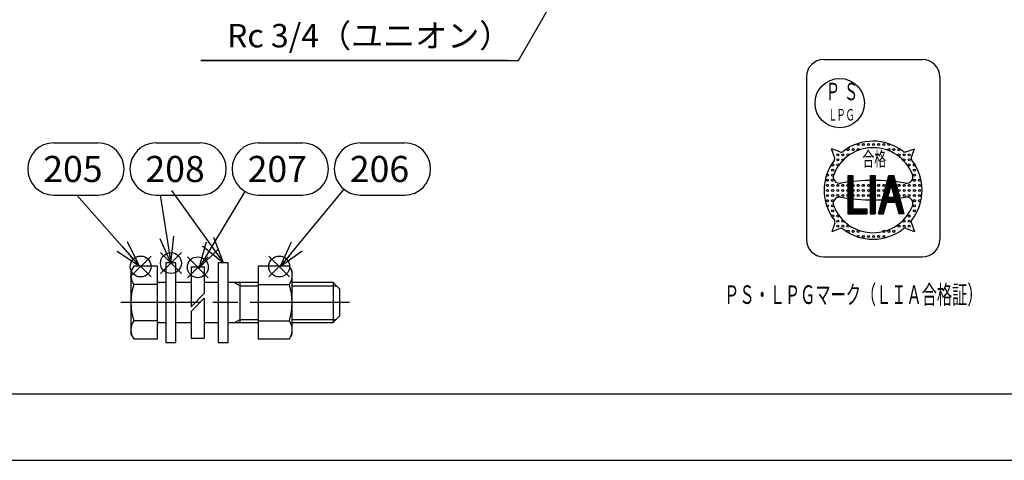
# Model space of a CAD drawing. Extents: x 0 to 2627, y -592 to 755.
# Drawn here: x 311 to 608, y 0 to 133 of the extents above; entities that cross this region are included whole.
import ezdxf

# ---------------------------------------------------------------- set-up
doc = ezdxf.new("R2010")
doc.units = 0
doc.header["$LTSCALE"] = 2.5
doc.linetypes.add('AM_ISO08W050', pattern=[18, 12, -1.5, 3, -1.5])
doc.layers.get('0').update_dxf_attribs({"linetype": 'CONTINUOUS'})
for name, color, linetype in [('AM_0', 7, 'CONTINUOUS'), ('AM_12', 7, 'CONTINUOUS'), ('AM_4', 3, 'CONTINUOUS'), ('AM_5', 3, 'CONTINUOUS'), ('AM_7', 4, 'AM_ISO08W050'), ('AM_BOR', 7, 'CONTINUOUS'), ('PV0001_2', 7, 'CONTINUOUS')]:
    doc.layers.add(name, color=color, linetype=linetype)
doc.styles.add('ACJISTS', font='txt.shx', dxfattribs={"height": 1, "bigfont": 'extfont.shx'})
doc.styles.get("Standard").update_dxf_attribs({"font": 'isocp.shx', "bigfont": 'EXTFONT.SHX'})

# ---------------------------------------------------------------- blocks, each defined once
blk = doc.blocks.new('KY_A3_1')
at = {"layer": 'AM_BOR', "color": 5, "linetype": 'CONTINUOUS'}
blk.add_line((26, 8), (410, 8), dxfattribs=at)
at = {"layer": 'AM_BOR', "linetype": 'CONTINUOUS'}
blk.add_line((0, 0), (420, 0), dxfattribs=at)
blk = doc.blocks.new('*U1286')
at = {"color": 2, "width": 0.6}
blk.add_text('ＰＳ・ＬＰＧマーク（ＬＩＡ合格証）', height=5.6, dxfattribs=at).set_placement((523.95, 47.15))
blk = doc.blocks.new('*U1287')
at = {"color": 2, "width": 0.6}
blk.add_text('Ｐ', height=5.25, dxfattribs=at).set_placement((554.62, 108.57))
blk = doc.blocks.new('*U1288')
at = {"color": 2, "width": 0.6}
blk.add_text('Ｇ', height=3.5, dxfattribs=at).set_placement((560.53, 102.44))
blk = doc.blocks.new('*U1289')
at = {"color": 2, "width": 0.6}
blk.add_text('Ｌ', height=3.5, dxfattribs=at).set_placement((555.28, 102.44))
blk = doc.blocks.new('*U1290')
at = {"color": 2, "width": 0.6}
blk.add_text('Ｓ', height=5.25, dxfattribs=at).set_placement((560.08, 108.57))
blk = doc.blocks.new('*U1291')
at = {"color": 2, "width": 0.6}
blk.add_text('Ｐ', height=3.5, dxfattribs=at).set_placement((557.76, 102.44))
blk = doc.blocks.new('*U1292')
at = {"color": 2, "width": 0.6}
blk.add_text('合格', height=4.375, dxfattribs=at).set_placement((565.63, 88.67))
blk = doc.blocks.new('*U1496')
at = {"layer": 'AM_5', "color": 2, "style": 'ACJISTS'}
blk.add_text('Rc 3/4（ユニオン）', height=7.0875, dxfattribs=at).set_placement((373.97, 124.49))
blk = doc.blocks.new('*S265')
at = {"layer": 'AM_5', "linetype": 'CONTINUOUS'}
for p, q in [((477.01, 146.69), (471.24, 140.92)), ((473.07, 139.87), (477.01, 146.69)), ((474.9, 138.81), (477.01, 146.69))]:
    blk.add_line(p, q, dxfattribs=at)
at = {"layer": 'AM_5'}
for p, q in [((461.92, 120.55), (473.07, 139.87)), ((458.55, 120.55), (366.1, 120.55)), ((366.1, 120.55), (461.92, 120.55))]:
    blk.add_line(p, q, dxfattribs=at)
blk.add_blockref('*U1496', (0, 0))
blk = doc.blocks.new('*S275')
at = {"layer": 'AM_12', "color": 4}
for p, q in [((344.76, 55.27), (351.06, 61.57)), ((344.76, 61.57), (351.06, 55.27))]:
    blk.add_line(p, q, dxfattribs=at)
blk.add_circle((347.91, 58.42), 3.15, dxfattribs=at)
blk = doc.blocks.new('*S276')
at = {"layer": 'AM_12', "color": 4}
for p, q in [((386.55, 55.27), (392.85, 61.57)), ((386.55, 61.57), (392.85, 55.27))]:
    blk.add_line(p, q, dxfattribs=at)
blk.add_circle((389.7, 58.42), 3.15, dxfattribs=at)
blk = doc.blocks.new('*S277')
at = {"layer": 'AM_12', "color": 4}
for p, q in [((362.01, 55.06), (368.31, 61.36)), ((362.01, 61.36), (368.31, 55.06))]:
    blk.add_line(p, q, dxfattribs=at)
blk.add_circle((365.16, 58.21), 3.15, dxfattribs=at)
blk = doc.blocks.new('*S278')
at = {"layer": 'AM_12', "color": 4}
for p, q in [((353.9, 56.31), (360.2, 62.61)), ((353.9, 62.61), (360.2, 56.31))]:
    blk.add_line(p, q, dxfattribs=at)
blk.add_circle((357.05, 59.46), 3.15, dxfattribs=at)
blk = doc.blocks.new('*U1490')
at = {"layer": 'AM_5', "color": 2, "style": 'ACJISTS'}
blk.add_text('205', height=7.875, dxfattribs=at).set_placement((318.53, 83.9))
blk = doc.blocks.new('*U1491')
at = {"layer": 'AM_5', "color": 2, "style": 'ACJISTS'}
blk.add_text('206', height=7.875, dxfattribs=at).set_placement((411.02, 83.9))
blk = doc.blocks.new('*U1492')
at = {"layer": 'AM_5', "color": 2, "style": 'ACJISTS'}
blk.add_text('207', height=7.875, dxfattribs=at).set_placement((380.19, 83.9))
blk = doc.blocks.new('*U1493')
at = {"layer": 'AM_5', "color": 2, "style": 'ACJISTS'}
blk.add_text('208', height=7.875, dxfattribs=at).set_placement((349.36, 83.9))

msp = doc.modelspace()

# ---------------------------------------------------------------- linework, layer by layer
at = {"color": 7, "linetype": 'CONTINUOUS'}
for p, q in [((553.99, 120.82), (583.74, 120.82)), ((548.74, 115.57), (548.74, 66.57)), ((588.99, 115.57), (588.99, 66.57)), ((553.99, 61.32), (583.74, 61.32))]:
    msp.add_line(p, q, dxfattribs=at)
at = {"color": 3, "linetype": 'CONTINUOUS'}
for p, q in [((558.87, 92.98), (556.35, 93.9)), ((557.27, 91.37), (556.35, 93.9)), ((578.79, 93.03), (581.33, 93.96)), ((580.41, 91.43), (581.33, 93.96)), ((561.25, 85.89), (562.79, 85.89)), ((561.25, 85.89), (561.25, 74.32)), ((561.3, 85.89), (561.3, 74.32)), ((561.35, 85.89), (561.35, 74.32)), ((561.39, 85.89), (561.39, 74.32)), ((561.44, 85.89), (561.44, 74.32)), ((561.49, 85.89), (561.49, 74.32)), ((561.54, 85.89), (561.54, 74.32)), ((561.59, 85.89), (561.59, 74.32)), ((561.63, 85.89), (561.63, 74.32)), ((561.68, 85.89), (561.68, 74.32)), ((561.73, 85.89), (561.73, 74.32)), ((561.78, 85.89), (561.78, 74.32)), ((561.83, 85.89), (561.83, 74.32)), ((561.88, 85.89), (561.88, 74.32)), ((561.92, 85.89), (561.92, 74.32)), ((561.97, 85.89), (561.97, 74.32)), ((562.02, 85.89), (562.02, 74.32)), ((562.07, 85.89), (562.07, 74.32)), ((562.12, 85.89), (562.12, 74.32)), ((562.16, 85.89), (562.16, 74.32)), ((562.21, 85.89), (562.21, 74.32)), ((562.26, 85.89), (562.26, 74.32)), ((562.31, 85.89), (562.31, 74.32)), ((562.36, 85.89), (562.36, 74.32)), ((562.4, 85.89), (562.4, 74.32)), ((562.45, 85.89), (562.45, 74.32)), ((562.5, 85.89), (562.5, 74.32)), ((562.55, 85.89), (562.55, 74.32)), ((562.6, 85.89), (562.6, 74.32)), ((562.65, 85.89), (562.65, 74.32)), ((562.69, 85.89), (562.69, 74.32)), ((562.74, 85.89), (562.74, 74.32)), ((562.79, 85.89), (562.79, 74.32)), ((567.99, 85.89), (569.53, 85.89)), ((567.99, 85.89), (567.99, 74.32)), ((568.04, 85.89), (568.04, 74.32)), ((568.08, 85.89), (568.08, 74.32)), ((568.13, 85.89), (568.13, 74.32)), ((568.18, 85.89), (568.18, 74.32)), ((568.23, 85.89), (568.23, 74.32)), ((568.28, 85.89), (568.28, 74.32)), ((568.32, 85.89), (568.32, 74.32)), ((568.37, 85.89), (568.37, 74.32)), ((568.42, 85.89), (568.42, 74.32)), ((568.47, 85.89), (568.47, 74.32)), ((568.52, 85.89), (568.52, 74.32)), ((568.56, 85.89), (568.56, 74.32)), ((568.61, 85.89), (568.61, 74.32)), ((568.66, 85.89), (568.66, 74.32)), ((568.71, 85.89), (568.71, 74.32)), ((568.76, 85.89), (568.76, 74.32)), ((568.81, 85.89), (568.81, 74.32)), ((568.85, 85.89), (568.85, 74.32)), ((568.9, 85.89), (568.9, 74.32)), ((568.95, 85.89), (568.95, 74.32)), ((569, 85.89), (569, 74.32)), ((569.05, 85.89), (569.05, 74.32)), ((569.09, 85.89), (569.09, 74.32)), ((569.14, 85.89), (569.14, 74.32)), ((569.19, 85.89), (569.19, 74.32)), ((569.24, 85.89), (569.24, 74.32)), ((569.29, 85.89), (569.29, 74.32)), ((569.33, 85.89), (569.33, 74.32)), ((569.38, 85.89), (569.38, 74.32)), ((569.43, 85.89), (569.43, 74.32)), ((569.48, 85.89), (569.48, 74.32)), ((569.53, 85.89), (569.53, 74.32)), ((570.49, 74.32), (573.59, 85.89)), ((570.54, 74.32), (573.64, 85.89)), ((570.59, 74.32), (573.69, 85.89)), ((570.63, 74.32), (573.74, 85.89)), ((570.68, 74.32), (573.78, 85.89)), ((570.73, 74.32), (573.83, 85.89)), ((570.78, 74.32), (573.88, 85.89)), ((570.83, 74.32), (573.93, 85.89)), ((570.87, 74.32), (573.98, 85.89)), ((570.92, 74.32), (574.02, 85.89)), ((570.97, 74.32), (574.07, 85.89)), ((571.02, 74.32), (574.12, 85.89)), ((571.07, 74.32), (574.17, 85.89)), ((571.12, 74.32), (574.22, 85.89)), ((571.16, 74.32), (574.26, 85.89)), ((571.21, 74.32), (574.31, 85.89)), ((571.26, 74.32), (574.36, 85.89)), ((571.31, 74.32), (574.41, 85.89)), ((571.36, 74.32), (574.46, 85.89)), ((571.4, 74.32), (574.51, 85.89)), ((571.45, 74.32), (574.55, 85.89)), ((571.5, 74.32), (574.6, 85.89)), ((571.55, 74.32), (574.65, 85.89)), ((571.6, 74.32), (574.7, 85.89)), ((571.64, 74.32), (574.75, 85.89)), ((571.69, 74.32), (574.79, 85.89)), ((571.74, 74.32), (574.84, 85.89)), ((571.79, 74.32), (574.89, 85.89)), ((571.84, 74.32), (574.94, 85.89)), ((571.89, 74.32), (574.99, 85.89)), ((571.93, 74.32), (575.03, 85.89)), ((571.98, 74.32), (575.08, 85.89)), ((573.59, 85.89), (575.13, 85.89)), ((576.74, 74.32), (573.64, 85.89)), ((576.79, 74.32), (573.69, 85.89)), ((576.84, 74.32), (573.74, 85.89)), ((576.89, 74.32), (573.78, 85.89)), ((576.93, 74.32), (573.83, 85.89)), ((576.98, 74.32), (573.88, 85.89)), ((577.03, 74.32), (573.93, 85.89)), ((577.08, 74.32), (573.98, 85.89)), ((577.13, 74.32), (574.02, 85.89)), ((577.17, 74.32), (574.07, 85.89)), ((577.22, 74.32), (574.12, 85.89)), ((577.27, 74.32), (574.17, 85.89)), ((577.32, 74.32), (574.22, 85.89)), ((577.37, 74.32), (574.26, 85.89)), ((577.41, 74.32), (574.31, 85.89)), ((577.46, 74.32), (574.36, 85.89)), ((577.51, 74.32), (574.41, 85.89)), ((577.56, 74.32), (574.46, 85.89)), ((577.61, 74.32), (574.51, 85.89)), ((577.66, 74.32), (574.55, 85.89)), ((577.7, 74.32), (574.6, 85.89)), ((577.75, 74.32), (574.65, 85.89)), ((577.8, 74.32), (574.7, 85.89)), ((577.85, 74.32), (574.75, 85.89)), ((577.9, 74.32), (574.79, 85.89)), ((577.94, 74.32), (574.84, 85.89)), ((577.99, 74.32), (574.89, 85.89)), ((578.04, 74.32), (574.94, 85.89)), ((578.09, 74.32), (574.99, 85.89)), ((578.14, 74.32), (575.03, 85.89)), ((578.18, 74.32), (575.08, 85.89)), ((578.23, 74.32), (575.13, 85.89)), ((573.38, 79.37), (574.36, 83.02)), ((575.34, 79.37), (574.36, 83.02)), ((572.03, 74.32), (572.97, 77.83)), ((572.97, 79.32), (575.75, 79.32)), ((572.97, 79.28), (575.75, 79.28)), ((572.97, 79.23), (575.75, 79.23)), ((572.97, 79.18), (575.75, 79.18)), ((572.97, 79.13), (575.75, 79.13)), ((572.97, 79.08), (575.75, 79.08)), ((572.97, 79.04), (575.75, 79.04)), ((572.97, 78.99), (575.75, 78.99)), ((572.97, 78.94), (575.75, 78.94)), ((572.97, 78.89), (575.75, 78.89)), ((572.97, 78.84), (575.75, 78.84)), ((572.97, 78.79), (575.75, 78.79)), ((572.97, 78.75), (575.75, 78.75)), ((572.97, 78.7), (575.75, 78.7)), ((572.97, 78.65), (575.75, 78.65)), ((572.97, 78.6), (575.75, 78.6)), ((572.97, 78.55), (575.75, 78.55)), ((572.97, 78.51), (575.75, 78.51)), ((572.97, 78.46), (575.75, 78.46)), ((572.97, 78.41), (575.75, 78.41)), ((572.97, 78.36), (575.75, 78.36)), ((572.97, 78.31), (575.75, 78.31)), ((572.97, 78.27), (575.75, 78.27)), ((572.97, 78.22), (575.75, 78.22)), ((572.97, 78.17), (575.75, 78.17)), ((572.97, 78.12), (575.75, 78.12)), ((572.97, 78.07), (575.75, 78.07)), ((572.97, 78.02), (575.75, 78.02)), ((572.97, 77.98), (575.75, 77.98)), ((572.97, 77.93), (575.75, 77.93)), ((572.97, 77.88), (575.75, 77.88)), ((572.97, 77.83), (575.75, 77.83)), ((573.38, 79.37), (575.34, 79.37)), ((576.69, 74.32), (575.75, 77.83)), ((561.25, 75.86), (567.02, 75.86)), ((561.25, 75.81), (567.02, 75.81)), ((561.25, 75.76), (567.02, 75.76)), ((561.25, 75.72), (567.02, 75.72)), ((561.25, 75.67), (567.02, 75.67)), ((561.25, 75.62), (567.02, 75.62)), ((561.25, 75.57), (567.02, 75.57)), ((561.25, 75.52), (567.02, 75.52)), ((561.25, 75.47), (567.02, 75.47)), ((561.25, 75.43), (567.02, 75.43)), ((561.25, 75.38), (567.02, 75.38)), ((561.25, 75.33), (567.02, 75.33)), ((561.25, 75.28), (567.02, 75.28)), ((561.25, 75.23), (567.02, 75.23)), ((561.25, 75.19), (567.02, 75.19)), ((561.25, 75.14), (567.02, 75.14)), ((561.25, 75.09), (567.02, 75.09)), ((561.25, 75.04), (567.02, 75.04)), ((561.25, 74.99), (567.02, 74.99)), ((561.25, 74.95), (567.02, 74.95)), ((561.25, 74.9), (567.02, 74.9)), ((561.25, 74.85), (567.02, 74.85)), ((561.25, 74.8), (567.02, 74.8)), ((561.25, 74.75), (567.02, 74.75)), ((561.25, 74.7), (567.02, 74.7)), ((561.25, 74.66), (567.02, 74.66)), ((561.25, 74.61), (567.02, 74.61)), ((561.25, 74.56), (567.02, 74.56)), ((561.25, 74.51), (567.02, 74.51)), ((561.25, 74.46), (567.02, 74.46)), ((561.25, 74.42), (567.02, 74.42)), ((561.25, 74.37), (567.02, 74.37)), ((561.25, 74.32), (567.02, 74.32)), ((567.02, 75.86), (567.02, 74.32)), ((567.99, 74.32), (569.53, 74.32)), ((570.49, 74.32), (572.03, 74.32)), ((578.23, 74.32), (576.69, 74.32)), ((557.32, 71.45), (556.41, 68.93)), ((580.46, 71.51), (581.38, 68.98)), ((558.94, 69.85), (556.41, 68.93)), ((578.86, 69.9), (581.38, 68.98))]:
    msp.add_line(p, q, dxfattribs=at)
at = {"color": 7, "linetype": 'CONTINUOUS'}
msp.add_circle((558.8, 107.69), 7.44, dxfattribs=at)
at = {"color": 3, "linetype": 'CONTINUOUS'}
for centre in [(564.38, 95.21), (565.92, 95.21), (567.46, 95.21), (569, 95.21), (570.54, 95.21), (572.08, 95.21), (573.62, 95.21), (558.22, 92.13), (559.76, 92.13), (561.3, 93.67), (561.3, 92.13), (562.84, 93.67), (564.38, 93.67), (573.62, 93.67), (575.16, 93.67), (576.7, 93.67), (576.7, 92.13), (578.24, 92.13), (579.78, 92.13), (556.68, 89.05), (558.22, 90.59), (558.22, 89.05), (559.76, 90.59), (578.24, 90.59), (579.78, 90.59), (579.78, 89.05), (581.32, 89.05), (555.14, 85.97), (556.68, 87.51), (556.68, 85.97), (581.32, 87.51), (581.32, 85.97), (555.14, 84.43), (555.14, 82.89), (556.68, 84.43), (556.68, 82.89), (558.22, 82.89), (559.76, 82.89), (561.3, 82.89), (562.84, 82.89), (564.38, 82.89), (565.92, 82.89), (567.46, 82.89), (569, 82.89), (570.54, 82.89), (572.08, 82.89), (573.62, 82.89), (575.16, 82.89), (576.7, 82.89), (578.24, 82.89), (579.78, 82.89), (581.32, 84.43), (581.32, 82.89), (582.86, 84.43), (582.86, 82.89), (555.14, 81.35), (556.68, 81.35), (558.22, 81.35), (559.76, 81.35), (561.3, 81.35), (562.84, 81.35), (564.38, 81.35), (565.92, 81.35), (567.46, 81.35), (568.87, 81.44), (570.54, 81.35), (572.08, 81.35), (575.16, 81.35), (576.7, 81.35), (578.24, 81.35), (579.78, 81.35), (581.32, 81.35), (582.86, 81.35), (555.14, 79.81), (555.14, 78.27), (556.68, 79.81), (556.68, 78.27), (558.22, 79.81), (559.76, 79.81), (561.3, 79.81), (562.84, 79.81), (564.38, 79.81), (565.92, 79.81), (567.46, 79.81), (569, 79.81), (570.54, 79.81), (572.66, 79.81), (575.74, 79.81), (576.7, 79.81), (578.24, 79.81), (579.78, 79.81), (581.32, 79.81), (581.32, 78.27), (582.86, 79.81), (582.86, 78.27), (555.14, 76.73), (556.68, 76.73), (556.68, 75.19), (581.32, 76.73), (581.32, 75.19), (556.68, 73.65), (558.22, 73.65), (558.22, 72.11), (559.76, 72.11), (578.24, 72.11), (579.78, 73.65), (579.78, 72.11), (558.22, 70.57), (559.76, 70.57), (561.3, 70.57), (561.3, 69.03), (562.84, 69.03), (564.38, 69.03), (572.08, 69.03), (573.62, 69.03), (575.16, 69.03), (576.7, 70.57), (578.24, 70.57), (579.78, 70.57), (564.38, 67.49), (565.92, 67.49), (567.46, 67.49), (569, 67.49), (570.54, 67.49), (572.08, 67.49)]:
    msp.add_circle(centre, 0.308, dxfattribs=at)
at = {"color": 7, "linetype": 'CONTINUOUS'}
for centre, start, end in [((553.99, 115.57), 90, 180), ((583.74, 115.57), 0, 90), ((553.99, 66.57), 180, 270), ((583.74, 66.57), 270, 0)]:
    msp.add_arc(centre, 5.25, start, end, dxfattribs=at)
at = {"color": 3, "linetype": 'CONTINUOUS'}
for centre, radius, start, end in [((568.87, 81.44), 14.78, 52.5439, 127.7523), ((568.87, 81.44), 12.81, 21.8839, 158.1161), ((559.21, 93.91), 0.986, 250, 307.7523), ((578.46, 93.96), 0.986, 232.5439, 290), ((568.87, 81.44), 14.78, 142.5439, 217.7523), ((556.35, 91.03), 0.986, 322.5439, 20), ((581.33, 91.1), 0.986, 160, 217.7523), ((568.87, 81.44), 14.78, 0, 37.7523), ((558.81, 85.48), 1.97, 158.1161, 280.0777), ((578.93, 85.48), 1.97, 259.9223, 21.8839), ((568.87, 28.88), 55.52, 79.9223, 100.0777), ((568.87, 81.44), 14.78, 322.5439, 0), ((558.81, 77.4), 1.97, 79.9223, 201.8839), ((568.87, 134.01), 55.52, 259.9223, 280.0777), ((578.93, 77.4), 1.97, 338.1161, 100.0777), ((568.87, 81.44), 12.81, 201.8839, 338.1161), ((556.4, 71.79), 0.986, 340, 37.7523), ((581.38, 71.85), 0.986, 142.5439, 200), ((559.28, 68.92), 0.986, 52.5439, 110), ((568.87, 81.44), 14.78, 232.5439, 307.7523), ((578.52, 68.97), 0.986, 70, 127.7523)]:
    msp.add_arc(centre, radius, start, end, dxfattribs=at)
at = {"layer": 'AM_0'}
for p, q in [((355.53, 59.56), (355.53, 35.56)), ((358.53, 59.56), (355.53, 59.56)), ((358.53, 35.56), (358.53, 59.56)), ((371.34, 59.56), (371.34, 35.56)), ((374.34, 59.56), (371.34, 59.56)), ((374.34, 35.56), (374.34, 59.56)), ((345.81, 58.53), (344.96, 57.06)), ((344.96, 57.06), (344.96, 38.06)), ((352.96, 58.53), (345.81, 58.53)), ((352.96, 36.59), (352.96, 58.53)), ((363.12, 58.31), (367.12, 58.31)), ((367.12, 58.31), (367.12, 50.26)), ((383.38, 58.53), (383.38, 36.59)), ((392.78, 58.53), (383.38, 58.53)), ((393.63, 57.06), (392.78, 58.53)), ((393.63, 38.06), (393.63, 57.06)), ((355.53, 53.56), (353.56, 53.56)), ((363.12, 53.56), (358.53, 53.56)), ((371.34, 53.56), (367.12, 53.56)), ((383.38, 53.56), (374.34, 53.56)), ((377.96, 41.56), (377.96, 53.56)), ((405.96, 53.56), (393.63, 53.56)), ((407.96, 51.56), (405.96, 53.56)), ((405.96, 53.56), (405.96, 41.56)), ((352.96, 53.04), (345.81, 53.04)), ((383.38, 53.04), (392.78, 53.04)), ((407.96, 43.56), (407.96, 51.56)), ((367.12, 48.85), (367.12, 36.81)), ((352.96, 42.07), (345.81, 42.07)), ((383.38, 42.07), (392.78, 42.07)), ((405.96, 41.56), (407.96, 43.56)), ((353.56, 41.56), (355.53, 41.56)), ((358.53, 41.56), (363.12, 41.56)), ((367.12, 41.56), (371.34, 41.56)), ((374.34, 41.56), (383.38, 41.56)), ((393.63, 41.56), (405.96, 41.56)), ((344.96, 38.06), (345.81, 36.59)), ((345.81, 36.59), (352.96, 36.59)), ((363.12, 36.81), (367.12, 36.81)), ((383.38, 36.59), (392.78, 36.59)), ((392.78, 36.59), (393.63, 38.06)), ((355.53, 35.56), (358.53, 35.56)), ((371.34, 35.56), (374.34, 35.56))]:
    msp.add_line(p, q, dxfattribs=at)
for centre, radius, start, end in [((349.77, 55.77), 4.81, 145.4339, 214.5661), ((388.82, 55.77), 4.81, 325.4339, 34.5661), ((353.56, 54.16), 0.6, 180, 270), ((363.12, 47.56), 18.15, 162.412, 197.588), ((375.47, 47.56), 18.15, 342.412, 17.588), ((349.77, 39.34), 4.81, 145.4339, 214.5661), ((388.82, 39.34), 4.81, 325.4339, 34.5661), ((353.56, 40.96), 0.6, 90, 180)]:
    msp.add_arc(centre, radius, start, end, dxfattribs=at)
at = {"layer": 'AM_4'}
for p, q in [((376.32, 53.56), (377.96, 52.61)), ((377.96, 52.61), (383.38, 52.61)), ((393.63, 52.61), (406.91, 52.61)), ((376.32, 41.56), (377.96, 42.5)), ((377.96, 42.5), (383.38, 42.5)), ((393.63, 42.5), (406.91, 42.5))]:
    msp.add_line(p, q, dxfattribs=at)
at = {"layer": 'AM_5', "color": 3}
for p, q in [((321.71, 95.71), (335.04, 95.71)), ((352.54, 95.71), (365.87, 95.71)), ((383.37, 95.71), (396.7, 95.71)), ((414.2, 95.71), (427.52, 95.71)), ((321.71, 79.96), (335.04, 79.96)), ((352.54, 79.96), (365.87, 79.96)), ((383.37, 79.96), (396.7, 79.96)), ((414.2, 79.96), (427.52, 79.96))]:
    msp.add_line(p, q, dxfattribs=at)
at = {"layer": 'AM_5'}
for p, q in [((357.2, 81.37), (368.3, 65.95)), ((379.32, 81.08), (369.53, 64.71)), ((409.19, 81.76), (394.96, 64.47)), ((328.66, 79.96), (342.38, 64.43)), ((353.78, 79.96), (355.79, 67.21)), ((347.59, 58.53), (343.96, 65.83)), ((353.71, 66.88), (357.02, 59.43)), ((355.79, 67.21), (357.02, 59.43)), ((357.02, 59.43), (357.88, 67.53)), ((367.72, 65.8), (365.48, 57.96)), ((368.3, 65.95), (372.91, 59.56)), ((372.91, 59.56), (370.02, 67.18)), ((393.33, 65.81), (389.96, 58.39)), ((340.8, 63.04), (347.59, 58.53)), ((342.38, 64.43), (347.59, 58.53)), ((369.53, 64.71), (365.48, 57.96)), ((365.48, 57.96), (371.34, 63.63)), ((366.59, 64.71), (372.91, 59.56)), ((394.96, 64.47), (389.96, 58.39)), ((389.96, 58.39), (396.59, 63.13))]:
    msp.add_line(p, q, dxfattribs=at)
at = {"layer": 'AM_5', "color": 3}
for centre, start, end in [((321.71, 87.84), 90, 270), ((335.04, 87.84), 270, 90), ((352.54, 87.84), 90, 270), ((365.87, 87.84), 270, 90), ((383.37, 87.84), 90, 270), ((396.7, 87.84), 270, 90), ((414.2, 87.84), 90, 270), ((427.52, 87.84), 270, 90)]:
    msp.add_arc(centre, 7.88, start, end, dxfattribs=at)
at = {"layer": 'AM_7'}
msp.add_line((410.96, 47.56), (341.96, 47.56), dxfattribs=at)
at = {"layer": 'PV0001_2', "color": 7, "linetype": 'CONTINUOUS'}
for p, q in [((363.12, 58.31), (363.12, 46.26)), ((363.12, 46.26), (367.12, 50.26)), ((363.12, 44.85), (367.12, 48.85)), ((363.12, 44.85), (363.12, 36.81))]:
    msp.add_line(p, q, dxfattribs=at)

# ---------------------------------------------------------------- block references
at = {"xscale": 2.5, "yscale": 2.5, "zscale": 2.5}
msp.add_blockref('KY_A3_1', (0, 0), dxfattribs=at)
for name in ['*U1287', '*U1290', '*U1289', '*U1291', '*U1288', '*U1292', '*U1490', '*U1493', '*U1492', '*U1491', '*U1286']:
    msp.add_blockref(name, (0, 0))
at = {"layer": 'AM_12'}
for name in ['*S278', '*S275', '*S277', '*S276']:
    msp.add_blockref(name, (0, 0), dxfattribs=at)
at = {"layer": 'AM_5'}
msp.add_blockref('*S265', (0, 0), dxfattribs=at)

doc.saveas('drawing.dxf')
